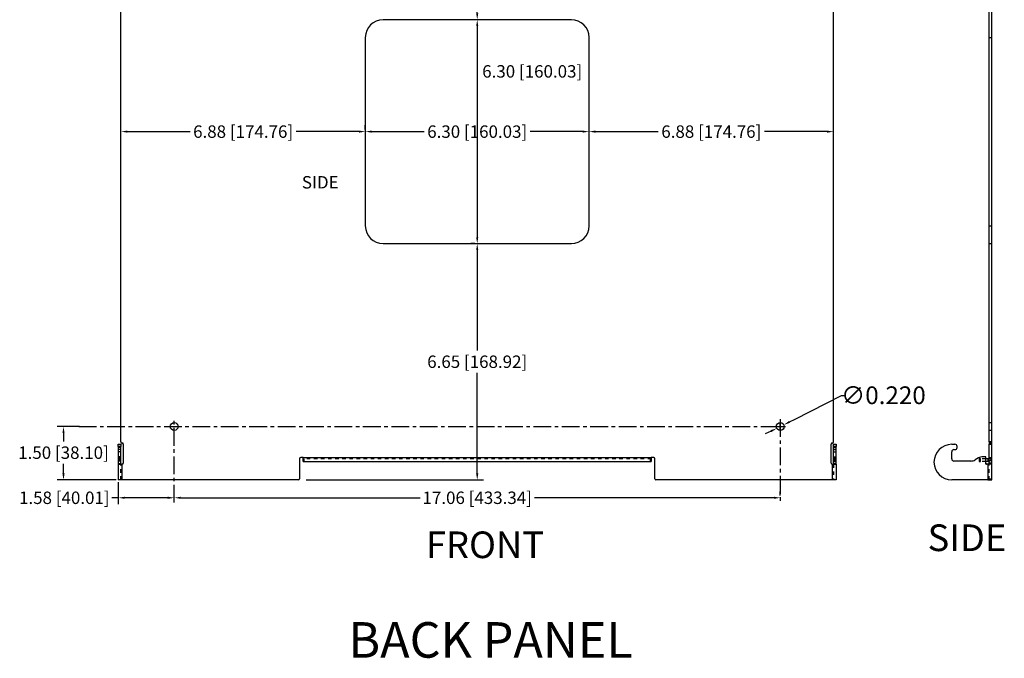
# Model space of a CAD drawing. Extents: x -17.2 to 55, y -2.5 to 33.
# Drawn here: x 27.2 to 55, y -2.5 to 15.5 of the extents above; entities that cross this region are included whole.
import ezdxf
from ezdxf.enums import TextEntityAlignment as Align

# ---------------------------------------------------------------- set-up
doc = ezdxf.new("R2010")
doc.units = 0
doc.header["$MEASUREMENT"] = 0
doc.header["$PDSIZE"] = -1
doc.linetypes.add('CENTERX2', pattern=[0.8, 0.5, -0.1, 0.1, -0.1])
doc.linetypes.add('HIDDEN', pattern=[0.075, 0.05, -0.025])
doc.layers.get('0').update_dxf_attribs({"linetype": 'CONTINUOUS'})
doc.layers.get('Defpoints').update_dxf_attribs({"linetype": 'CONTINUOUS'})
doc.layers.add('Dimensions', color=7, linetype='CONTINUOUS')
doc.styles.add('Arial', font='arial.ttf', dxfattribs={"height": 0.35})
doc.styles.get("Standard").update_dxf_attribs({"font": 'arial.ttf'})
doc.dimstyles.new('Annotative', dxfattribs={"dimtxt": 0.35, "dimasz": 0.18, "dimexe": 0.18, "dimexo": 0.0625, "dimgap": 0.09, "dimtad": 0, "dimtih": 1, "dimtoh": 1, "dimzin": 0, "dimdsep": 46, "dimtxsty": 'Arial', "dimcen": 0.09, "dimadec": 0, "dimazin": 0, "dimtfac": 1, "dimtofl": 0, "dimtmove": 0, "dimatfit": 3, "dimfxl": 1, "dimtolj": 1, "dimtzin": 0, "dimarcsym": 0})
doc.dimstyles.get("Standard").update_dxf_attribs({"dimtxt": 0.5, "dimasz": 0.18, "dimexe": 0.18, "dimexo": 0.0625, "dimgap": 0.09, "dimtad": 0, "dimtih": 1, "dimtoh": 1, "dimdec": 3, "dimzin": 0, "dimdsep": 46, "dimtxsty": 'Standard', "dimcen": 0.09, "dimadec": 0, "dimazin": 0, "dimtfac": 1, "dimtdec": 3, "dimtofl": 0, "dimtmove": 2, "dimatfit": 3, "dimfxl": 1, "dimtolj": 1, "dimtzin": 0, "dimarcsym": 0})

# ---------------------------------------------------------------- blocks, each defined once
blk = doc.blocks.new('*D13')
at = {"layer": 'Defpoints', "color": 0, "transparency": 16777216}
for p in [(28.993, 4.004), (28.478, 2.504), (30.019, 2.504)]:
    blk.add_point(p, dxfattribs=at)
at = {"layer": 'Dimensions', "color": 0, "lineweight": -2, "transparency": 16777216}
for p, q in [((28.93, 4.004), (28.298, 4.004)), ((28.478, 3.824), (28.478, 3.584)), ((28.478, 2.684), (28.478, 2.955)), ((29.957, 2.504), (28.298, 2.504))]:
    blk.add_line(p, q, dxfattribs=at)
at = {"layer": 'Dimensions', "color": 0, "transparency": 16777216}
for points in [[(28.448, 3.824), (28.508, 3.824), (28.478, 4.004)], [(28.448, 2.684), (28.508, 2.684), (28.478, 2.504)]]:
    blk.add_solid(points, dxfattribs=at)
at = {"layer": 'Dimensions', "color": 0, "transparency": 16777216, "insert": (28.478, 3.269), "char_height": 0.35, "attachment_point": 5, "style": 'Arial'}
blk.add_mtext('\\A1;1.50 [38.10]', dxfattribs=at)
blk = doc.blocks.new('*D12')
at = {"layer": 'Defpoints', "color": 0, "transparency": 16777216}
for p in [(30.019, 2.504), (30.019, 2), (31.595, 2)]:
    blk.add_point(p, dxfattribs=at)
at = {"layer": 'Dimensions', "color": 0, "lineweight": -2, "transparency": 16777216}
for p, q in [((30.019, 2.442), (30.019, 1.82)), ((30.019, 2), (29.839, 2)), ((31.415, 2), (30.199, 2)), ((31.595, 2.062), (31.595, 2.18))]:
    blk.add_line(p, q, dxfattribs=at)
at = {"layer": 'Dimensions', "color": 0, "transparency": 16777216}
for points in [[(30.199, 2.03), (30.199, 1.97), (30.019, 2)], [(31.415, 2.03), (31.415, 1.97), (31.595, 2)]]:
    blk.add_solid(points, dxfattribs=at)
at = {"layer": 'Dimensions', "color": 0, "transparency": 16777216, "insert": (28.501, 2), "char_height": 0.35, "attachment_point": 5, "style": 'Arial'}
blk.add_mtext('\\A1;1.58 [40.01]', dxfattribs=at)
blk = doc.blocks.new('*D15')
at = {"layer": 'Defpoints', "color": 0, "transparency": 16777216}
for p in [(31.595, 2), (48.655, 2), (48.655, 2)]:
    blk.add_point(p, dxfattribs=at)
at = {"layer": 'Dimensions', "color": 0, "lineweight": -2, "transparency": 16777216}
for p, q in [((31.595, 2.062), (31.595, 2.18)), ((31.775, 2), (38.514, 2)), ((48.475, 2), (41.736, 2)), ((48.655, 2.062), (48.655, 2.18))]:
    blk.add_line(p, q, dxfattribs=at)
at = {"layer": 'Dimensions', "color": 0, "transparency": 16777216}
for points in [[(31.775, 2.03), (31.775, 1.97), (31.595, 2)], [(48.475, 2.03), (48.475, 1.97), (48.655, 2)]]:
    blk.add_solid(points, dxfattribs=at)
at = {"layer": 'Dimensions', "color": 0, "transparency": 16777216, "insert": (40.125, 2), "char_height": 0.35, "attachment_point": 5, "style": 'Arial'}
blk.add_mtext('\\A1;17.06 [433.34]', dxfattribs=at)
blk = doc.blocks.new('*D16')
at = {"layer": 'Defpoints', "color": 0, "transparency": 16777216}
for p in [(36.975, 12.305), (43.275, 12.305), (43.275, 12.305)]:
    blk.add_point(p, dxfattribs=at)
at = {"layer": 'Dimensions', "color": 0, "lineweight": -2, "transparency": 16777216}
for p, q in [((36.975, 12.367), (36.975, 12.485)), ((43.275, 12.367), (43.275, 12.485)), ((37.155, 12.305), (38.633, 12.305)), ((43.095, 12.305), (41.617, 12.305))]:
    blk.add_line(p, q, dxfattribs=at)
at = {"layer": 'Dimensions', "color": 0, "transparency": 16777216}
for points in [[(37.155, 12.335), (37.155, 12.275), (36.975, 12.305)], [(43.095, 12.335), (43.095, 12.275), (43.275, 12.305)]]:
    blk.add_solid(points, dxfattribs=at)
at = {"layer": 'Dimensions', "color": 0, "transparency": 16777216, "insert": (40.125, 12.305), "char_height": 0.35, "attachment_point": 5, "style": 'Arial'}
blk.add_mtext('\\A1;6.30 [160.03]', dxfattribs=at)
blk = doc.blocks.new('*D24')
at = {"layer": 'Defpoints', "color": 0, "transparency": 16777216}
for p in [(40.125, 15.455), (40.125, 9.154), (40.125, 9.154)]:
    blk.add_point(p, dxfattribs=at)
at = {"layer": 'Dimensions', "color": 0, "lineweight": -2, "transparency": 16777216}
for p, q in [((40.062, 15.455), (39.945, 15.455)), ((40.125, 15.275), (40.125, 9.334)), ((40.062, 9.154), (39.945, 9.154))]:
    blk.add_line(p, q, dxfattribs=at)
at = {"layer": 'Dimensions', "color": 0, "transparency": 16777216}
for points in [[(40.095, 15.275), (40.155, 15.275), (40.125, 15.455)], [(40.095, 9.334), (40.155, 9.334), (40.125, 9.154)]]:
    blk.add_solid(points, dxfattribs=at)
at = {"layer": 'Dimensions', "color": 0, "transparency": 16777216, "insert": (41.673, 14), "char_height": 0.35, "attachment_point": 5, "style": 'Arial'}
blk.add_mtext('\\A1;6.30 [160.03]', dxfattribs=at)
blk = doc.blocks.new('*D18')
at = {"layer": 'Defpoints', "color": 0, "transparency": 16777216}
for p in [(30.094, 12.305), (30.094, 12.305), (36.975, 12.305)]:
    blk.add_point(p, dxfattribs=at)
at = {"layer": 'Dimensions', "color": 0, "lineweight": -2, "transparency": 16777216}
for p, q in [((30.094, 12.367), (30.094, 12.485)), ((36.975, 12.367), (36.975, 12.485)), ((30.274, 12.305), (32.042, 12.305)), ((36.795, 12.305), (35.027, 12.305))]:
    blk.add_line(p, q, dxfattribs=at)
at = {"layer": 'Dimensions', "color": 0, "transparency": 16777216}
for points in [[(30.274, 12.335), (30.274, 12.275), (30.094, 12.305)], [(36.795, 12.335), (36.795, 12.275), (36.975, 12.305)]]:
    blk.add_solid(points, dxfattribs=at)
at = {"layer": 'Dimensions', "color": 0, "transparency": 16777216, "insert": (33.535, 12.305), "char_height": 0.35, "attachment_point": 5, "style": 'Arial'}
blk.add_mtext('\\A1;6.88 [174.76]', dxfattribs=at)
blk = doc.blocks.new('*D17')
at = {"layer": 'Defpoints', "color": 0, "transparency": 16777216}
for p in [(43.275, 12.305), (50.155, 12.305), (50.155, 12.305)]:
    blk.add_point(p, dxfattribs=at)
at = {"layer": 'Dimensions', "color": 0, "lineweight": -2, "transparency": 16777216}
for p, q in [((43.275, 12.367), (43.275, 12.485)), ((50.155, 12.367), (50.155, 12.485)), ((43.455, 12.305), (45.223, 12.305)), ((49.975, 12.305), (48.208, 12.305))]:
    blk.add_line(p, q, dxfattribs=at)
at = {"layer": 'Dimensions', "color": 0, "transparency": 16777216}
for points in [[(43.455, 12.335), (43.455, 12.275), (43.275, 12.305)], [(49.975, 12.335), (49.975, 12.275), (50.155, 12.305)]]:
    blk.add_solid(points, dxfattribs=at)
at = {"layer": 'Dimensions', "color": 0, "transparency": 16777216, "insert": (46.715, 12.305), "char_height": 0.35, "attachment_point": 5, "style": 'Arial'}
blk.add_mtext('\\A1;6.88 [174.76]', dxfattribs=at)
blk = doc.blocks.new('*D14')
at = {"layer": 'Defpoints', "color": 0, "transparency": 16777216}
for p in [(40.125, 9.154), (35.248, 2.504), (40.125, 2.504)]:
    blk.add_point(p, dxfattribs=at)
at = {"layer": 'Dimensions', "color": 0, "lineweight": -2, "transparency": 16777216}
for p, q in [((40.062, 9.154), (39.945, 9.154)), ((40.125, 8.974), (40.125, 6.144)), ((40.125, 2.684), (40.125, 5.515)), ((35.311, 2.504), (40.305, 2.504))]:
    blk.add_line(p, q, dxfattribs=at)
at = {"layer": 'Dimensions', "color": 0, "transparency": 16777216}
for points in [[(40.095, 8.974), (40.155, 8.974), (40.125, 9.154)], [(40.095, 2.684), (40.155, 2.684), (40.125, 2.504)]]:
    blk.add_solid(points, dxfattribs=at)
at = {"layer": 'Dimensions', "color": 0, "transparency": 16777216, "insert": (40.125, 5.829), "char_height": 0.35, "attachment_point": 5, "style": 'Arial'}
blk.add_mtext('\\A1;6.65 [168.92]', dxfattribs=at)
blk = doc.blocks.new('*D19')
at = {"layer": 'Defpoints', "color": 0, "transparency": 16777216}
for p in [(40.125, 23.38), (40.125, 23.38), (40.125, 15.455)]:
    blk.add_point(p, dxfattribs=at)
at = {"layer": 'Dimensions', "color": 0, "lineweight": -2, "transparency": 16777216}
for p, q in [((40.062, 23.38), (39.945, 23.38)), ((40.125, 23.2), (40.125, 19.732)), ((40.125, 15.635), (40.125, 19.103)), ((40.062, 15.455), (39.945, 15.455))]:
    blk.add_line(p, q, dxfattribs=at)
at = {"layer": 'Dimensions', "color": 0, "transparency": 16777216}
for points in [[(40.095, 23.2), (40.155, 23.2), (40.125, 23.38)], [(40.095, 15.635), (40.155, 15.635), (40.125, 15.455)]]:
    blk.add_solid(points, dxfattribs=at)
at = {"layer": 'Dimensions', "color": 0, "transparency": 16777216, "insert": (40.125, 19.417), "char_height": 0.35, "attachment_point": 5, "style": 'Arial'}
blk.add_mtext('\\A1;7.93 [201.30]', dxfattribs=at)
blk = doc.blocks.new('*D28')
at = {"layer": 'Defpoints', "color": 0, "transparency": 16777216}
for p in [(48.557, 3.955), (48.754, 4.053)]:
    blk.add_point(p, dxfattribs=at)
at = {"layer": 'Dimensions', "color": 0, "lineweight": -2, "transparency": 16777216}
for p, q in [((48.915, 4.133), (49.076, 4.214)), ((48.565, 4.004), (48.745, 4.004)), ((48.655, 3.914), (48.655, 4.094)), ((48.396, 3.875), (48.235, 3.795))]:
    blk.add_line(p, q, dxfattribs=at)
at = {"layer": 'Dimensions', "color": 0, "transparency": 16777216}
for points in [[(48.902, 4.16), (48.928, 4.107), (48.754, 4.053)], [(48.382, 3.902), (48.409, 3.848), (48.557, 3.955)]]:
    blk.add_solid(points, dxfattribs=at)
at = {"layer": 'Dimensions', "color": 0, "transparency": 16777216, "insert": (51.559, 4.885), "char_height": 0.5, "attachment_point": 5}
blk.add_mtext('\\A1;∅0.220', dxfattribs=at)

msp = doc.modelspace()

# ---------------------------------------------------------------- linework, layer by layer
at = {"linetype": 'Continuous'}
for p, q in [((30.0944, 3.5716), (30.0944, 23.2751)), ((50.1554, 3.5716), (50.1554, 23.2751)), ((54.5333, 3.5719), (54.5333, 23.2753)), ((54.6083, 3.5719), (54.6083, 23.2753)), ((42.775, 15.4547), (37.4748, 15.4547)), ((36.9748, 14.9547), (36.9748, 9.6544)), ((43.2751, 9.6544), (43.2751, 14.9547)), ((37.4748, 9.1544), (42.775, 9.1544)), ((30.0194, 3.5041), (30.0944, 3.5041)), ((30.0194, 3.4441), (30.0194, 3.5041)), ((30.0944, 3.4441), (30.0194, 3.4441)), ((30.0194, 3.4441), (30.0194, 3.4141)), ((30.0944, 3.4141), (30.0194, 3.4141)), ((30.0194, 3.4141), (30.0194, 3.3541)), ((30.0944, 3.3541), (30.0194, 3.3541)), ((30.0194, 3.3541), (30.0194, 3.2941)), ((30.0944, 3.5041), (30.0944, 3.4441)), ((30.0944, 3.4141), (30.0944, 3.4441)), ((30.0944, 3.3541), (30.0944, 3.4141)), ((30.0944, 3.2941), (30.0944, 3.3541)), ((30.1244, 3.5416), (30.1319, 3.5416)), ((30.1619, 3.5116), (30.1619, 2.9741)), ((50.0879, 2.9741), (50.0879, 3.5116)), ((50.1179, 3.5416), (50.1254, 3.5416)), ((50.1554, 3.5041), (50.2304, 3.5041)), ((50.1554, 3.4441), (50.1554, 3.5041)), ((50.2304, 3.4441), (50.1554, 3.4441)), ((50.1554, 3.4141), (50.1554, 3.4441)), ((50.1554, 3.4141), (50.2304, 3.4141)), ((50.1554, 3.3541), (50.1554, 3.4141)), ((50.1554, 3.3541), (50.2304, 3.3541)), ((50.1554, 3.2941), (50.1554, 3.3541)), ((50.2304, 3.5041), (50.2304, 3.4441)), ((50.2304, 3.4141), (50.2304, 3.4441)), ((50.2304, 3.3541), (50.2304, 3.4141)), ((50.2304, 3.2941), (50.2304, 3.3541)), ((53.4833, 3.5044), (53.5733, 3.5044)), ((53.5433, 3.3544), (53.5733, 3.3544)), ((53.6333, 3.4144), (53.6333, 3.4444)), ((54.6083, 3.5719), (54.5333, 3.5719)), ((54.5333, 3.5719), (54.5333, 3.5419)), ((54.5333, 3.5419), (54.6083, 3.5419)), ((54.5333, 3.5419), (54.5333, 3.5119)), ((54.5333, 3.5119), (54.6083, 3.5119)), ((54.5333, 2.9744), (54.5333, 3.5119)), ((54.6083, 3.5419), (54.6083, 3.5719)), ((54.6083, 3.5119), (54.6083, 3.5419)), ((54.6083, 2.9744), (54.6083, 3.5119)), ((30.0944, 3.2941), (30.0194, 3.2941)), ((30.0194, 3.2941), (30.0194, 3.1541)), ((30.0944, 3.1541), (30.0194, 3.1541)), ((30.0194, 3.1541), (30.0194, 3.1441)), ((30.0944, 3.1441), (30.0194, 3.1441)), ((30.0194, 3.1441), (30.0194, 2.9541)), ((30.0944, 3.1541), (30.0944, 3.2941)), ((30.0944, 3.1441), (30.0944, 3.1541)), ((30.0944, 2.9541), (30.0944, 3.1441)), ((35.1247, 3.0991), (35.1247, 2.5341)), ((35.2247, 3.1291), (35.1547, 3.1291)), ((35.2247, 3.1291), (45.0252, 3.1291)), ((35.2247, 3.0241), (35.2247, 3.1291)), ((45.0952, 3.1291), (45.0252, 3.1291)), ((45.0252, 3.1291), (45.0252, 3.0241)), ((45.1252, 2.5341), (45.1252, 3.0991)), ((50.1554, 3.2941), (50.2304, 3.2941)), ((50.1554, 3.1541), (50.1554, 3.2941)), ((50.1554, 3.1541), (50.2304, 3.1541)), ((50.1554, 3.1241), (50.1554, 3.1541)), ((50.1554, 3.1241), (50.2304, 3.1241)), ((50.1554, 2.9741), (50.1554, 3.1241)), ((50.2304, 3.1541), (50.2304, 3.2941)), ((50.2304, 3.1241), (50.2304, 3.1541)), ((50.2304, 2.9741), (50.2304, 3.1241)), ((53.4833, 3.0944), (53.4833, 3.2944)), ((54.2353, 3.1209), (54.1435, 3.0679)), ((54.4133, 3.1544), (54.3603, 3.1544)), ((54.4333, 3.1544), (54.4133, 3.1544)), ((54.4433, 3.1244), (54.4433, 3.1444)), ((54.4433, 2.9744), (54.4433, 3.1244)), ((54.5033, 3.0994), (54.4433, 3.0994)), ((54.5033, 3.0994), (54.5033, 3.0244)), ((30.0944, 2.9541), (30.0194, 2.9541)), ((30.0194, 2.9541), (30.0194, 2.9441)), ((30.0194, 2.9441), (30.0194, 2.5041)), ((30.0194, 2.9441), (30.1244, 2.9441)), ((30.0944, 2.9441), (30.0944, 2.9541)), ((30.1244, 2.9441), (30.1244, 2.5041)), ((30.1319, 2.9441), (30.1244, 2.9441)), ((35.2247, 3.0241), (45.0252, 3.0241)), ((50.1179, 2.9441), (50.1254, 2.9441)), ((50.1254, 2.5041), (50.1254, 2.9441)), ((50.1254, 2.9441), (50.2304, 2.9441)), ((50.1554, 2.9741), (50.2304, 2.9741)), ((50.1554, 2.9441), (50.1554, 2.9741)), ((50.2304, 2.9441), (50.2304, 2.9741)), ((50.2304, 2.9441), (50.2304, 2.5041)), ((54.0185, 3.0344), (53.5433, 3.0344)), ((54.5033, 3.0244), (54.4433, 3.0244)), ((54.5033, 2.9444), (54.4733, 2.9444)), ((54.5033, 2.9444), (54.5033, 2.5044)), ((54.6083, 2.9444), (54.5033, 2.9444)), ((54.6083, 2.9744), (54.5333, 2.9744)), ((54.5333, 2.9744), (54.5333, 2.9444)), ((54.6083, 2.9444), (54.6083, 2.9744)), ((54.6083, 2.5044), (54.6083, 2.9444)), ((30.1244, 2.5041), (30.0194, 2.5041)), ((35.0947, 2.5041), (30.1244, 2.5041)), ((50.1254, 2.5041), (45.1552, 2.5041)), ((50.2304, 2.5041), (50.1254, 2.5041)), ((54.5033, 2.5044), (53.4833, 2.5044)), ((54.5033, 2.5044), (54.6083, 2.5044))]:
    msp.add_line(p, q, dxfattribs=at)
at = {"linetype": 'HIDDEN'}
for p, q in [((54.5333, 14.9549), (54.6083, 14.9549)), ((54.5333, 9.6547), (54.6083, 9.6547)), ((54.5333, 9.1547), (54.6083, 9.1547)), ((54.5333, 4.1144), (54.6083, 4.1144)), ((54.6083, 3.8944), (54.5333, 3.8944)), ((54.5333, 3.5719), (54.6083, 3.5719)), ((54.6083, 3.5119), (54.5333, 3.5119)), ((30.0944, 3.1206), (30.0194, 3.1206)), ((30.0944, 3.0941), (30.0194, 3.0941)), ((30.0944, 3.0676), (30.0194, 3.0676)), ((35.2247, 3.1291), (45.0252, 3.1291)), ((45.0252, 3.0991), (35.2247, 3.0991)), ((35.2547, 3.0241), (35.2547, 3.0991)), ((44.9952, 3.0991), (44.9952, 3.0241)), ((50.1554, 3.1206), (50.2304, 3.1206)), ((50.1554, 3.0941), (50.2304, 3.0941)), ((50.1554, 3.0676), (50.2304, 3.0676)), ((54.2583, 3.0994), (54.2583, 3.0244)), ((54.2883, 3.0994), (54.2583, 3.0994)), ((54.2883, 3.0244), (54.2883, 3.0994)), ((54.4433, 3.0994), (54.2883, 3.0994)), ((54.5033, 3.0994), (54.5033, 3.0244)), ((54.5333, 3.1294), (54.6083, 3.1294)), ((54.6083, 3.0994), (54.5333, 3.0994)), ((30.0944, 3.0341), (30.0194, 3.0341)), ((30.0944, 2.5041), (30.0944, 2.9441)), ((30.1244, 2.9441), (30.1244, 2.5041)), ((50.1254, 2.5041), (50.1254, 2.9441)), ((50.1554, 3.0341), (50.2304, 3.0341)), ((50.1554, 2.9441), (50.1554, 2.5041)), ((54.2583, 3.0244), (54.2883, 3.0244)), ((54.4433, 3.0244), (54.2883, 3.0244)), ((54.4433, 2.9544), (54.4433, 2.9744)), ((54.4733, 2.9444), (54.4533, 2.9444)), ((54.5033, 2.9444), (54.5033, 2.5044)), ((54.5333, 2.9744), (54.6083, 2.9744)), ((54.5333, 2.5044), (54.5333, 2.9444)), ((54.5333, 2.5344), (54.6083, 2.5344))]:
    msp.add_line(p, q, dxfattribs=at)
at = {"linetype": 'Continuous', "flags": 128}
msp.add_lwpolyline([(54.5333, 3.0288), (54.5238, 3.0264), (54.5033, 3.0244)], dxfattribs=at)
at = {"linetype": 'Continuous'}
for centre in [(31.5945, 4.0041), (48.6553, 4.0041)]:
    msp.add_circle(centre, 0.11, dxfattribs=at)
for centre, radius, start, end in [((37.4748, 14.9547), 0.5, 90, 180), ((42.775, 14.9547), 0.5, 0, 90), ((37.4748, 9.6544), 0.5, 180, 270), ((42.775, 9.6544), 0.5, 270, 0), ((30.1244, 3.5716), 0.03, 180, 270), ((30.1319, 3.5116), 0.03, 0, 90), ((50.1179, 3.5116), 0.03, 90, 180), ((50.1254, 3.5716), 0.03, 270, 0), ((53.4833, 3.0044), 0.5, 90, 270), ((53.5433, 3.2944), 0.06, 90, 180), ((53.5733, 3.4444), 0.06, 0, 90), ((53.5733, 3.4144), 0.06, 270, 0), ((35.1547, 3.0991), 0.03, 90, 180), ((45.0952, 3.0991), 0.03, 0, 90), ((53.5433, 3.0944), 0.06, 180, 270), ((54.0185, 3.2844), 0.25, 270, 300), ((54.3603, 2.9044), 0.25, 90, 120), ((54.4133, 3.1244), 0.03, 0, 90), ((54.4333, 3.1444), 0.01, 0, 90), ((54.5033, 3.1294), 0.03, 270, 0), ((30.1319, 2.9741), 0.03, 270, 0), ((50.1179, 2.9741), 0.03, 180, 270), ((54.4733, 2.9744), 0.03, 180, 270), ((35.0947, 2.5341), 0.03, 270, 0), ((45.1552, 2.5341), 0.03, 180, 270)]:
    msp.add_arc(centre, radius, start, end, dxfattribs=at)
at = {"linetype": 'HIDDEN'}
for centre, radius, start, end in [((54.5033, 3.1294), 0.105, 286.60155, 0), ((54.4533, 2.9544), 0.01, 180, 270)]:
    msp.add_arc(centre, radius, start, end, dxfattribs=at)
at = {"layer": 'Dimensions'}
for p, q in [((49.076, 4.2137), (50.3838, 4.8758)), ((50.3838, 4.8758), (50.4856, 4.8758))]:
    msp.add_line(p, q, dxfattribs=at)
at = {"layer": 'Dimensions', "linetype": 'CENTERX2'}
for p, q in [((31.5945, 1.865), (31.5945, 4.1853)), ((48.6553, 4.2149), (48.6553, 1.8888)), ((28.9077, 4.0041), (48.9031, 4.0041))]:
    msp.add_line(p, q, dxfattribs=at)

# ---------------------------------------------------------------- texts
at = {"layer": 'Dimensions', "style": 'Arial'}
for s, height, p in [('SIDE', 0.35, (35.7053, 11.0542)), ('SIDE', 0.75, (53.9112, 1.25)), ('FRONT', 0.75, (40.3428, 1.0516)), ('BACK PANEL', 1, (40.5, -1.5))]:
    msp.add_text(s, height=height, dxfattribs=at).set_placement(p, align=Align.TOP_CENTER)

# ---------------------------------------------------------------- dimensions: what is measured, and where the dimension line sits
at = {"layer": 'Dimensions'}
for base, p1, p2, picture, middle in [((40.1249, 23.3801), (40.1249, 15.4547), (40.1249, 23.3801), '*D19', (40.1249, 19.4174)), ((40.1249, 2.5041), (40.1249, 9.1544), (35.2483, 2.5041), '*D14', (40.1249, 5.8292))]:
    dim = msp.add_linear_dim(base=base, p1=p1, p2=p2, angle=90, dimstyle='Annotative', override={"dimscale": 0, "dimtix": 0, "dimtofl": 0, "dimtmove": 0, "dimatfit": 3}, dxfattribs=at)
    dim.commit()
    dim.dimension.update_dxf_attribs({"geometry": picture, "text_midpoint": middle})
for base, p1, p2, override, picture, middle in [((40.1249, 9.1544), (40.1249, 15.4547), (40.1249, 9.1544), {"dimscale": 0, "dimtix": 0, "dimtofl": 0, "dimtmove": 2, "dimatfit": 3}, '*D24', (41.6728, 14)), ((28.4779, 2.5041), (28.9927, 4.0041), (30.0194, 2.5041), {"dimscale": 0, "dimtix": 0, "dimtofl": 0, "dimtmove": 0, "dimatfit": 3}, '*D13', (28.4779, 3.2693))]:
    dim = msp.add_linear_dim(base=base, p1=p1, p2=p2, angle=90, dimstyle='Annotative', override=override, dxfattribs=at)
    dim.commit()
    dim.dimension.update_dxf_attribs({"geometry": picture, "text_midpoint": middle, "dimtype": 128})
for base, p1, p2, override, picture, middle in [((30.0944, 12.3045), (36.9748, 12.3045), (30.0944, 12.3045), {"dimscale": 0, "dimtix": 0, "dimtofl": 0, "dimtmove": 0, "dimatfit": 3}, '*D18', (33.5346, 12.3045)), ((43.2751, 12.3045), (36.9748, 12.3045), (43.2751, 12.3045), {"dimscale": 0, "dimtix": 0, "dimtofl": 0, "dimtmove": 0, "dimatfit": 3}, '*D16', (40.1249, 12.3045)), ((50.1554, 12.3045), (43.2751, 12.3045), (50.1554, 12.3045), {"dimscale": 0, "dimtix": 0, "dimtofl": 0, "dimtmove": 0, "dimatfit": 3}, '*D17', (46.7152, 12.3045)), ((30.0194, 2), (31.5945, 2), (30.0194, 2.5041), {"dimscale": 0, "dimtxt": 0.35, "dimtix": 0, "dimtofl": 0, "dimtmove": 0, "dimatfit": 3}, '*D12', (28.5006, 2)), ((48.6553, 2), (31.5945, 2), (48.6553, 2), {"dimscale": 0, "dimtix": 0, "dimtofl": 0, "dimtmove": 0, "dimatfit": 3}, '*D15', (40.1249, 2))]:
    dim = msp.add_linear_dim(base=base, p1=p1, p2=p2, dimstyle='Annotative', override=override, dxfattribs=at)
    dim.commit()
    dim.dimension.update_dxf_attribs({"geometry": picture, "text_midpoint": middle})
dim = msp.add_diameter_dim_2p(p1=(48.5569, 3.9551), p2=(48.7538, 4.0532), dimstyle='Standard', dxfattribs=at)
dim.commit()
dim.dimension.update_dxf_attribs({"geometry": '*D28', "text_midpoint": (51.5587, 4.8852), "dimtype": 163})

doc.saveas('drawing.dxf')
